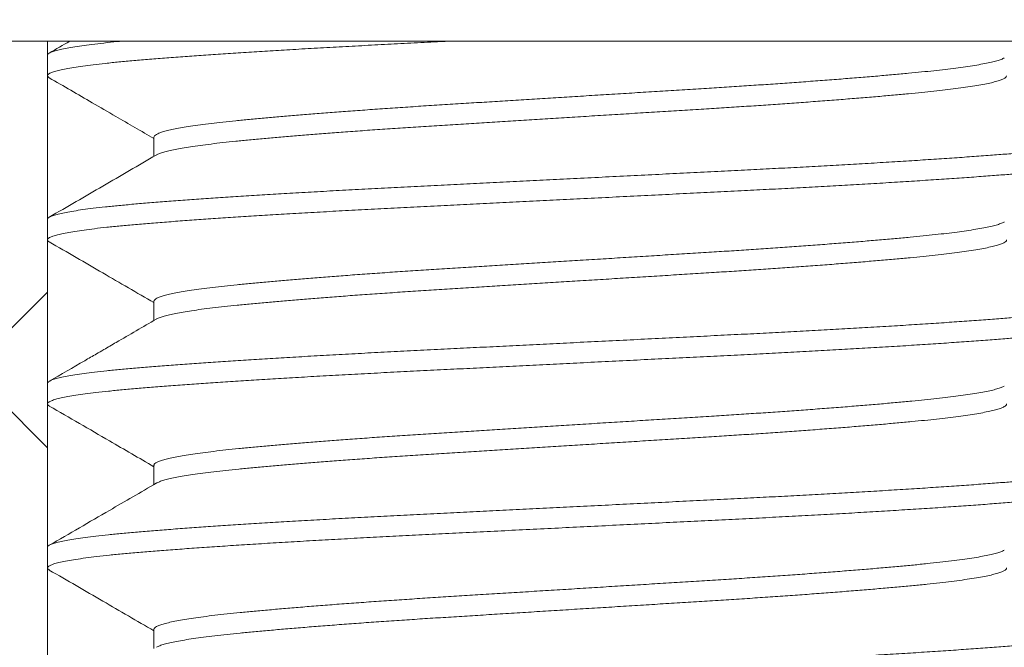
# Model space of a CAD drawing. Extents: x -875 to 174, y -116 to 344.
# Drawn here: x 121 to 122, y -104 to -103 of the extents above; entities that cross this region are included whole.
import ezdxf

# ---------------------------------------------------------------- set-up
doc = ezdxf.new("R2010")
doc.units = 0
doc.header["$LTSCALE"] = 0.25
doc.header["$MEASUREMENT"] = 0
doc.layers.get('0').update_dxf_attribs({"linetype": 'CONTINUOUS', "lineweight": 13})

msp = doc.modelspace()

# ---------------------------------------------------------------- hatches: boundary and pattern name
h = msp.add_hatch()
h.set_pattern_fill('ANSI37', color=8, scale=2, style=0)
h.set_pattern_definition([(45, (-163.88623, -114.00496), (-0.1767767, 0.1767767), []), (135, (-163.88623, -114.00496), (-0.1767767, -0.1767767), [])])
h.paths.add_polyline_path([(121.61455, -103.74417), (124.60487, -103.74417), (124.60487, -103.24417), (121.61455, -103.24417)])
h.paths.add_polyline_path([(118.12414, -103.74417), (121.11446, -103.74417), (121.11446, -103.24417), (118.12414, -103.24417)])

# ---------------------------------------------------------------- linework, layer by layer
for p, q in [((116.14005, -103.24417), (126.52647, -103.24417)), ((121.11446, -103.74417), (121.11446, -103.24417))]:
    msp.add_line(p, q)
at = {"color": 8}
for p, q in [((121.11451, -103.25067), (121.11451, -103.26029)), ((121.16447, -103.28914), (121.16447, -103.29813)), ((121.11451, -103.3276), (121.11451, -103.33721)), ((121.16447, -103.36606), (121.16447, -103.37505)), ((121.11451, -103.40452), (121.11451, -103.41414)), ((121.16447, -103.44298), (121.16447, -103.45197)), ((121.11451, -103.48144), (121.11451, -103.49106)), ((121.16447, -103.51991), (121.16447, -103.5289))]:
    msp.add_line(p, q, dxfattribs=at)
msp.add_lwpolyline([(120.73951, -103.17511), (120.73951, -103.24411), (121.98951, -103.24411), (121.98951, -103.17511)], close=True, dxfattribs=at)
for points, knots in [([(121.30313, -103.24411), (121.3018, -103.24418), (121.29624, -103.24446), (121.28652, -103.24494), (121.27411, -103.24557), (121.26189, -103.24621), (121.2499, -103.24686), (121.23818, -103.24752), (121.22701, -103.24817), (121.21642, -103.24882), (121.20641, -103.24945), (121.19683, -103.25007), (121.18769, -103.2507), (121.17887, -103.25132), (121.17042, -103.25195), (121.16237, -103.25258), (121.15489, -103.25321), (121.14796, -103.25385), (121.14161, -103.2545), (121.13598, -103.25515), (121.13105, -103.25579), (121.12681, -103.25642), (121.12318, -103.25705), (121.12017, -103.25767), (121.11774, -103.25831), (121.11594, -103.25895), (121.11481, -103.25959), (121.11441, -103.26022), (121.11459, -103.26078), (121.1152, -103.26114), (121.11546, -103.26129)], [0.5639127, 0.5639127, 0.5639127, 0.5639127, 0.5690088, 0.5853075, 0.6016196, 0.6180445, 0.6345601, 0.6511435, 0.667771, 0.6834677, 0.6991622, 0.7148344, 0.7304643, 0.7460323, 0.7624544, 0.778763, 0.7950648, 0.8114812, 0.8279902, 0.8445688, 0.860243, 0.8759383, 0.8916344, 0.9073112, 0.9229486, 0.9394686, 0.9558991, 0.972218, 0.9885109, 1, 1, 1, 1]), ([(121.1493, -103.24411), (121.14863, -103.24418), (121.14574, -103.24446), (121.14092, -103.24496), (121.13535, -103.24561), (121.1305, -103.24625), (121.12633, -103.24688), (121.12278, -103.24751), (121.11984, -103.24813), (121.11749, -103.24877), (121.11579, -103.24941), (121.1147, -103.25005), (121.11457, -103.25047), (121.11451, -103.25067)], [0.8344601, 0.8344601, 0.8344601, 0.8344601, 0.8393619, 0.8558803, 0.8724656, 0.8881436, 0.9038403, 0.9195353, 0.9352085, 0.95084, 0.967351, 0.98377, 1, 1, 1, 1]), ([(121.56339, -103.25193), (121.56329, -103.252), (121.56286, -103.25229), (121.56155, -103.25279), (121.55944, -103.25346), (121.55672, -103.25412), (121.55345, -103.25479), (121.54964, -103.25546), (121.54539, -103.25611), (121.54076, -103.25674), (121.53579, -103.25735), (121.53042, -103.25795), (121.52466, -103.25854), (121.51838, -103.25915), (121.51152, -103.25978), (121.50408, -103.26043), (121.49621, -103.26109), (121.48795, -103.26176), (121.47932, -103.26243), (121.47054, -103.26308), (121.46165, -103.26372), (121.45273, -103.26434), (121.44362, -103.26495), (121.43436, -103.26555), (121.42477, -103.26616), (121.41482, -103.26677), (121.40449, -103.26742), (121.394, -103.26807), (121.38337, -103.26873), (121.37267, -103.2694), (121.36214, -103.27005), (121.35182, -103.27069), (121.34175, -103.27132), (121.33177, -103.27194), (121.32191, -103.27255), (121.31202, -103.27317), (121.30211, -103.27378), (121.29217, -103.27441), (121.2824, -103.27505), (121.2728, -103.27571), (121.26343, -103.27637), (121.25449, -103.27702), (121.24601, -103.27766), (121.23801, -103.27829), (121.23034, -103.27892), (121.22303, -103.27954), (121.21597, -103.28017), (121.20921, -103.2808), (121.20277, -103.28143), (121.19678, -103.28205), (121.19124, -103.28269), (121.18616, -103.28334), (121.18165, -103.28399), (121.17771, -103.28463), (121.17431, -103.28526), (121.17141, -103.28589), (121.169, -103.28652), (121.16706, -103.28715), (121.16561, -103.28779), (121.16475, -103.28844), (121.1644, -103.28888), (121.16449, -103.28911), (121.1645, -103.28914)], [0, 0, 0, 0, 0.005538, 0.0231, 0.040728, 0.058396, 0.07608, 0.093754, 0.111391, 0.127965, 0.144464, 0.160867, 0.177167, 0.193526, 0.210989, 0.228544, 0.246167, 0.263833, 0.281517, 0.299192, 0.315827, 0.33241, 0.348922, 0.365341, 0.38165, 0.398986, 0.41644, 0.433988, 0.451607, 0.46927, 0.486953, 0.503621, 0.520261, 0.536854, 0.553377, 0.569811, 0.587122, 0.604446, 0.621891, 0.639433, 0.657047, 0.674707, 0.691379, 0.708049, 0.724695, 0.741296, 0.757831, 0.775273, 0.792594, 0.809908, 0.827344, 0.844878, 0.862487, 0.879135, 0.895805, 0.912477, 0.929128, 0.945737, 0.963283, 0.980734, 0.998066, 1, 1, 1, 1]), ([(121.11538, -103.26129), (121.12208, -103.26517), (121.13249, -103.2712), (121.14885, -103.28069), (121.15851, -103.2863), (121.16447, -103.28976)], [0, 0, 0, 0, 0.409255, 0.63583, 1, 1, 1, 1]), ([(121.56448, -103.26029), (121.5645, -103.26037), (121.56454, -103.26066), (121.56409, -103.26115), (121.56313, -103.26177), (121.56158, -103.26241), (121.55943, -103.26307), (121.55672, -103.26374), (121.55345, -103.26441), (121.54964, -103.26507), (121.54539, -103.26572), (121.54076, -103.26636), (121.53579, -103.26697), (121.53042, -103.26757), (121.52466, -103.26815), (121.51838, -103.26876), (121.51152, -103.26939), (121.50408, -103.27005), (121.49621, -103.27071), (121.48795, -103.27137), (121.47932, -103.27204), (121.47054, -103.2727), (121.46165, -103.27334), (121.45273, -103.27396), (121.44362, -103.27457), (121.43436, -103.27517), (121.42477, -103.27577), (121.41482, -103.27639), (121.40449, -103.27703), (121.394, -103.27768), (121.38337, -103.27835), (121.37267, -103.27901), (121.36214, -103.27967), (121.35182, -103.28031), (121.34175, -103.28094), (121.33177, -103.28156), (121.32191, -103.28217), (121.31202, -103.28279), (121.30211, -103.2834), (121.29217, -103.28403), (121.2824, -103.28467), (121.2728, -103.28532), (121.26343, -103.28598), (121.25449, -103.28664), (121.24601, -103.28728), (121.23801, -103.28791), (121.23034, -103.28854), (121.22303, -103.28916), (121.21597, -103.28978), (121.20921, -103.29041), (121.20277, -103.29104), (121.19678, -103.29167), (121.19124, -103.29231), (121.18616, -103.29296), (121.18165, -103.29361), (121.17771, -103.29425), (121.17431, -103.29488), (121.17141, -103.29551), (121.16899, -103.29613), (121.16709, -103.29677), (121.16596, -103.29722), (121.16564, -103.29746), (121.1656, -103.29749)], [0, 0, 0, 0, 0.0072815, 0.023657, 0.0401331, 0.0576951, 0.0753229, 0.0929916, 0.1106755, 0.1283491, 0.1459866, 0.1625608, 0.1790599, 0.1954636, 0.2117636, 0.2281226, 0.2455853, 0.2631407, 0.280764, 0.2984303, 0.3161139, 0.3337893, 0.3504243, 0.3670079, 0.3835194, 0.3999386, 0.4162484, 0.4335842, 0.4510382, 0.4685868, 0.4862055, 0.5038691, 0.5215523, 0.53822, 0.5548608, 0.5714534, 0.587977, 0.6044111, 0.6217217, 0.6390466, 0.6564917, 0.6740334, 0.6916472, 0.7093081, 0.7259803, 0.7426502, 0.7592964, 0.7758975, 0.7924326, 0.8098746, 0.8271959, 0.8445099, 0.8619459, 0.8794805, 0.8970893, 0.9137375, 0.9304082, 0.9470798, 0.9637309, 0.98034, 0.9978863, 1, 1, 1, 1]), ([(121.6136, -103.28813), (121.61365, -103.28816), (121.61414, -103.28839), (121.61448, -103.28881), (121.61456, -103.2894), (121.61396, -103.28999), (121.61273, -103.29061), (121.6108, -103.29126), (121.60812, -103.29192), (121.60473, -103.29258), (121.60065, -103.29325), (121.59589, -103.29392), (121.59057, -103.29457), (121.58478, -103.2952), (121.57857, -103.29581), (121.57187, -103.29641), (121.56467, -103.297), (121.55681, -103.29761), (121.54824, -103.29824), (121.53894, -103.29889), (121.52911, -103.29955), (121.51878, -103.30022), (121.508, -103.30089), (121.49702, -103.30154), (121.48592, -103.30218), (121.47476, -103.3028), (121.46337, -103.30341), (121.4518, -103.30402), (121.43982, -103.30462), (121.42739, -103.30523), (121.41448, -103.30588), (121.40136, -103.30653), (121.38809, -103.30719), (121.37471, -103.30786), (121.36154, -103.30851), (121.34865, -103.30916), (121.33606, -103.30978), (121.32359, -103.3104), (121.31127, -103.31102), (121.29891, -103.31163), (121.28652, -103.31225), (121.27411, -103.31287), (121.26189, -103.31352), (121.2499, -103.31417), (121.23818, -103.31483), (121.22701, -103.31548), (121.21642, -103.31612), (121.20641, -103.31675), (121.19683, -103.31738), (121.18769, -103.318), (121.17887, -103.31863), (121.17042, -103.31926), (121.16237, -103.31989), (121.15489, -103.32051), (121.14796, -103.32116), (121.14161, -103.32181), (121.13598, -103.32245), (121.13105, -103.32309), (121.12681, -103.32372), (121.12318, -103.32435), (121.12017, -103.32498), (121.11774, -103.32562), (121.11593, -103.32626), (121.11486, -103.3269), (121.11442, -103.32734), (121.11453, -103.32757), (121.11454, -103.3276)], [0, 0, 0, 0, 0.001964, 0.017395, 0.032738, 0.048157, 0.063671, 0.080206, 0.096804, 0.11344, 0.13009, 0.14673, 0.163337, 0.178942, 0.194477, 0.209923, 0.225271, 0.240674, 0.257116, 0.273646, 0.290239, 0.306873, 0.323523, 0.340165, 0.355827, 0.371442, 0.386988, 0.402448, 0.417805, 0.434129, 0.450563, 0.467086, 0.483675, 0.500306, 0.516955, 0.532649, 0.548317, 0.563939, 0.579497, 0.594971, 0.611271, 0.627584, 0.64401, 0.660526, 0.677111, 0.693739, 0.709437, 0.725132, 0.740805, 0.756436, 0.772005, 0.788428, 0.804737, 0.82104, 0.837457, 0.853967, 0.870547, 0.886222, 0.901918, 0.917615, 0.933293, 0.948931, 0.965452, 0.981883, 0.998203, 1, 1, 1, 1]), ([(121.61444, -103.29875), (121.61446, -103.29881), (121.61454, -103.29907), (121.61404, -103.29953), (121.61292, -103.30015), (121.61106, -103.30079), (121.60846, -103.30146), (121.60516, -103.30212), (121.60115, -103.30279), (121.59647, -103.30346), (121.59123, -103.30411), (121.5855, -103.30474), (121.57936, -103.30535), (121.57271, -103.30596), (121.56557, -103.30654), (121.55778, -103.30715), (121.54928, -103.30778), (121.54004, -103.30843), (121.53027, -103.30909), (121.52, -103.30976), (121.50926, -103.31043), (121.49833, -103.31108), (121.48726, -103.31172), (121.47614, -103.31234), (121.46478, -103.31296), (121.45323, -103.31356), (121.44127, -103.31416), (121.42886, -103.31478), (121.41598, -103.31542), (121.40288, -103.31607), (121.38962, -103.31673), (121.37625, -103.3174), (121.36309, -103.31805), (121.35019, -103.31869), (121.3376, -103.31932), (121.32511, -103.31994), (121.31277, -103.32056), (121.30038, -103.32117), (121.28797, -103.32179), (121.27553, -103.32242), (121.26329, -103.32306), (121.25126, -103.32371), (121.23951, -103.32437), (121.22831, -103.32502), (121.21767, -103.32566), (121.20761, -103.32629), (121.19798, -103.32692), (121.18879, -103.32754), (121.1799, -103.32817), (121.17138, -103.3288), (121.16327, -103.32943), (121.15572, -103.33006), (121.14873, -103.3307), (121.14231, -103.33135), (121.13661, -103.33199), (121.13161, -103.33263), (121.12729, -103.33326), (121.12359, -103.33389), (121.1205, -103.33452), (121.118, -103.33516), (121.11612, -103.3358), (121.11491, -103.33644), (121.11442, -103.33707), (121.11454, -103.33766), (121.11516, -103.33804), (121.11544, -103.33822)], [0, 0, 0, 0, 0.004931, 0.020336, 0.035838, 0.052365, 0.068956, 0.085587, 0.102236, 0.118878, 0.135489, 0.151102, 0.166645, 0.182102, 0.197457, 0.212846, 0.229277, 0.245796, 0.262383, 0.279012, 0.295661, 0.312304, 0.327971, 0.343591, 0.359147, 0.374617, 0.389985, 0.406294, 0.422716, 0.439229, 0.455811, 0.472437, 0.489085, 0.504779, 0.520451, 0.53608, 0.551646, 0.567131, 0.583443, 0.599742, 0.616155, 0.632662, 0.649239, 0.665862, 0.681558, 0.697254, 0.71293, 0.728567, 0.744144, 0.760578, 0.776901, 0.793191, 0.809595, 0.826095, 0.842667, 0.858337, 0.874031, 0.889729, 0.905409, 0.921053, 0.937582, 0.954024, 0.970357, 0.98664, 1, 1, 1, 1]), ([(121.16557, -103.29749), (121.15721, -103.30234), (121.14048, -103.31205), (121.12375, -103.32174), (121.11538, -103.32659)], [0, 0, 0, 0, 0.499815, 1, 1, 1, 1]), ([(121.5634, -103.32886), (121.56334, -103.3289), (121.56297, -103.32916), (121.56176, -103.32964), (121.55972, -103.3303), (121.55706, -103.33097), (121.55386, -103.33164), (121.55011, -103.3323), (121.54592, -103.33296), (121.54134, -103.33359), (121.53642, -103.3342), (121.5311, -103.3348), (121.52539, -103.33539), (121.51915, -103.336), (121.51235, -103.33663), (121.50496, -103.33728), (121.49714, -103.33794), (121.48892, -103.33861), (121.48033, -103.33927), (121.47158, -103.33993), (121.46273, -103.34057), (121.45383, -103.34119), (121.44474, -103.3418), (121.4355, -103.3424), (121.42593, -103.34301), (121.416, -103.34362), (121.40569, -103.34426), (121.39521, -103.34492), (121.3846, -103.34558), (121.37391, -103.34624), (121.36337, -103.3469), (121.35305, -103.34754), (121.34298, -103.34817), (121.33298, -103.34879), (121.32311, -103.3494), (121.3132, -103.35002), (121.30326, -103.35064), (121.29331, -103.35126), (121.28352, -103.3519), (121.2739, -103.35255), (121.26449, -103.35321), (121.25553, -103.35387), (121.24701, -103.35451), (121.23897, -103.35514), (121.23126, -103.35577), (121.2239, -103.35639), (121.21679, -103.35702), (121.20998, -103.35765), (121.20349, -103.35828), (121.19745, -103.3589), (121.19186, -103.35954), (121.18672, -103.36019), (121.18215, -103.36084), (121.17815, -103.36148), (121.1747, -103.36211), (121.17174, -103.36274), (121.16927, -103.36337), (121.16726, -103.364), (121.16575, -103.36464), (121.16482, -103.36529), (121.16442, -103.36576), (121.1645, -103.36601), (121.16452, -103.36606)], [0, 0, 0, 0, 0.0035, 0.021054, 0.038677, 0.056344, 0.074029, 0.091707, 0.109351, 0.125935, 0.142446, 0.158864, 0.175173, 0.191519, 0.208972, 0.226519, 0.244138, 0.261802, 0.279486, 0.297166, 0.313807, 0.330399, 0.346922, 0.363355, 0.379679, 0.397001, 0.414444, 0.431985, 0.449598, 0.467259, 0.484943, 0.501614, 0.518261, 0.534862, 0.551397, 0.567845, 0.585172, 0.602483, 0.619917, 0.637451, 0.655059, 0.672717, 0.68939, 0.706063, 0.722715, 0.739324, 0.75587, 0.773326, 0.790664, 0.807967, 0.825391, 0.842917, 0.86052, 0.877166, 0.893837, 0.910511, 0.927167, 0.943784, 0.961341, 0.978806, 0.996155, 1, 1, 1, 1]), ([(121.11538, -103.33822), (121.12375, -103.34307), (121.14012, -103.35255), (121.15648, -103.36204), (121.16447, -103.36668)], [0, 0, 0, 0, 0.511399, 1, 1, 1, 1]), ([(121.56449, -103.33721), (121.5645, -103.33728), (121.56457, -103.33753), (121.56417, -103.338), (121.56328, -103.33862), (121.56179, -103.33926), (121.55971, -103.33992), (121.55706, -103.34058), (121.55386, -103.34125), (121.55011, -103.34192), (121.54592, -103.34257), (121.54134, -103.3432), (121.53642, -103.34381), (121.5311, -103.34442), (121.52539, -103.34501), (121.51915, -103.34561), (121.51235, -103.34624), (121.50496, -103.34689), (121.49714, -103.34756), (121.48892, -103.34822), (121.48033, -103.34889), (121.47158, -103.34954), (121.46273, -103.35018), (121.45383, -103.3508), (121.44474, -103.35142), (121.4355, -103.35202), (121.42593, -103.35262), (121.416, -103.35324), (121.40569, -103.35388), (121.39521, -103.35453), (121.3846, -103.35519), (121.37391, -103.35586), (121.36337, -103.35651), (121.35305, -103.35716), (121.34298, -103.35778), (121.33298, -103.3584), (121.32311, -103.35902), (121.3132, -103.35964), (121.30326, -103.36025), (121.29331, -103.36088), (121.28352, -103.36152), (121.2739, -103.36217), (121.26449, -103.36283), (121.25553, -103.36348), (121.24701, -103.36412), (121.23897, -103.36475), (121.23126, -103.36538), (121.2239, -103.366), (121.21679, -103.36663), (121.20998, -103.36726), (121.20349, -103.36789), (121.19745, -103.36852), (121.19186, -103.36916), (121.18672, -103.36981), (121.18215, -103.37045), (121.17815, -103.37109), (121.1747, -103.37172), (121.17174, -103.37235), (121.16926, -103.37298), (121.16729, -103.37362), (121.16607, -103.37409), (121.16569, -103.37436), (121.16562, -103.37441)], [0, 0, 0, 0, 0.00521, 0.021573, 0.038038, 0.055592, 0.073214, 0.09088, 0.108565, 0.126241, 0.143885, 0.160468, 0.176978, 0.193395, 0.209703, 0.226049, 0.2435, 0.261047, 0.278665, 0.296328, 0.314012, 0.33169, 0.348331, 0.364922, 0.381445, 0.397877, 0.414199, 0.431521, 0.448963, 0.466503, 0.484116, 0.501776, 0.519459, 0.536129, 0.552775, 0.569376, 0.585909, 0.602356, 0.619683, 0.636993, 0.654427, 0.671959, 0.689567, 0.707224, 0.723896, 0.740568, 0.757219, 0.773827, 0.790372, 0.807828, 0.825165, 0.842467, 0.859891, 0.877416, 0.895018, 0.911663, 0.928333, 0.945006, 0.961662, 0.978278, 0.995834, 1, 1, 1, 1]), ([(121.61363, -103.36505), (121.61363, -103.36506), (121.61408, -103.36526), (121.61442, -103.36566), (121.61459, -103.36625), (121.61407, -103.36684), (121.61292, -103.36746), (121.61106, -103.3681), (121.60846, -103.36876), (121.60516, -103.36943), (121.60115, -103.3701), (121.59647, -103.37077), (121.59123, -103.37142), (121.5855, -103.37205), (121.57936, -103.37266), (121.57271, -103.37326), (121.56557, -103.37385), (121.55778, -103.37446), (121.54928, -103.37509), (121.54004, -103.37574), (121.53027, -103.3764), (121.52, -103.37707), (121.50926, -103.37774), (121.49833, -103.37839), (121.48726, -103.37903), (121.47614, -103.37965), (121.46478, -103.38026), (121.45323, -103.38087), (121.44127, -103.38147), (121.42886, -103.38208), (121.41598, -103.38273), (121.40288, -103.38338), (121.38962, -103.38404), (121.37625, -103.3847), (121.36309, -103.38536), (121.35019, -103.386), (121.3376, -103.38663), (121.32511, -103.38725), (121.31277, -103.38786), (121.30038, -103.38848), (121.28797, -103.3891), (121.27553, -103.38972), (121.26329, -103.39037), (121.25126, -103.39102), (121.23951, -103.39168), (121.22831, -103.39233), (121.21767, -103.39297), (121.20761, -103.3936), (121.19798, -103.39423), (121.18879, -103.39485), (121.1799, -103.39548), (121.17138, -103.39611), (121.16327, -103.39674), (121.15572, -103.39736), (121.14873, -103.398), (121.14231, -103.39865), (121.13661, -103.3993), (121.13161, -103.39994), (121.12729, -103.40057), (121.12359, -103.4012), (121.1205, -103.40183), (121.118, -103.40246), (121.11611, -103.4031), (121.11495, -103.40375), (121.11445, -103.40422), (121.11455, -103.40447), (121.11457, -103.40452)], [0, 0, 0, 0, 0.000093, 0.015535, 0.030882, 0.046288, 0.06179, 0.078317, 0.094908, 0.11154, 0.12819, 0.144832, 0.161443, 0.177056, 0.1926, 0.208057, 0.223412, 0.238802, 0.255233, 0.271753, 0.28834, 0.30497, 0.321618, 0.338262, 0.353929, 0.36955, 0.385106, 0.400577, 0.415945, 0.432254, 0.448676, 0.46519, 0.481772, 0.498399, 0.515047, 0.530742, 0.546414, 0.562043, 0.577609, 0.593094, 0.609407, 0.625706, 0.64212, 0.658627, 0.675204, 0.691828, 0.707524, 0.723221, 0.738897, 0.754534, 0.770111, 0.786546, 0.802869, 0.819159, 0.835564, 0.852064, 0.868637, 0.884307, 0.900002, 0.915699, 0.93138, 0.947024, 0.963553, 0.979996, 0.996329, 1, 1, 1, 1]), ([(121.61446, -103.37567), (121.61447, -103.37571), (121.61456, -103.37595), (121.61413, -103.37638), (121.6131, -103.377), (121.61131, -103.37764), (121.6088, -103.3783), (121.60557, -103.37897), (121.60165, -103.37964), (121.59704, -103.3803), (121.59187, -103.38096), (121.58622, -103.38159), (121.58014, -103.3822), (121.57355, -103.38281), (121.56647, -103.3834), (121.55874, -103.384), (121.55031, -103.38463), (121.54113, -103.38528), (121.53142, -103.38594), (121.5212, -103.38661), (121.51052, -103.38727), (121.49963, -103.38793), (121.4886, -103.38857), (121.47751, -103.38919), (121.46618, -103.3898), (121.45465, -103.39041), (121.44271, -103.39101), (121.43033, -103.39163), (121.41748, -103.39227), (121.4044, -103.39292), (121.39116, -103.39358), (121.3778, -103.39424), (121.36464, -103.3949), (121.35173, -103.39554), (121.33913, -103.39617), (121.32663, -103.39679), (121.31427, -103.39741), (121.30185, -103.39802), (121.28941, -103.39864), (121.27695, -103.39927), (121.26469, -103.39991), (121.25264, -103.40056), (121.24085, -103.40121), (121.2296, -103.40187), (121.21892, -103.40251), (121.20882, -103.40314), (121.19913, -103.40377), (121.18988, -103.40439), (121.18094, -103.40502), (121.17235, -103.40565), (121.16418, -103.40628), (121.15657, -103.40691), (121.14951, -103.40754), (121.14302, -103.40819), (121.13725, -103.40884), (121.13218, -103.40948), (121.12779, -103.41011), (121.12401, -103.41074), (121.12085, -103.41137), (121.11826, -103.412), (121.1163, -103.41265), (121.11501, -103.41329), (121.11444, -103.41392), (121.1145, -103.41453), (121.11511, -103.41494), (121.1154, -103.41514)], [0, 0, 0, 0, 0.003056, 0.018449, 0.033941, 0.050458, 0.067043, 0.083672, 0.100321, 0.116965, 0.133582, 0.149201, 0.164755, 0.180224, 0.19559, 0.210966, 0.227385, 0.243896, 0.260477, 0.277103, 0.293751, 0.310397, 0.326068, 0.341696, 0.35726, 0.372743, 0.388125, 0.40442, 0.42083, 0.437335, 0.45391, 0.470534, 0.487181, 0.502877, 0.518553, 0.534188, 0.549764, 0.56526, 0.581587, 0.597875, 0.614276, 0.630774, 0.647344, 0.663965, 0.679659, 0.695357, 0.711037, 0.72668, 0.742265, 0.758711, 0.775048, 0.79133, 0.807723, 0.824213, 0.840779, 0.856445, 0.872138, 0.887836, 0.90352, 0.91917, 0.935708, 0.952162, 0.968509, 0.984787, 1, 1, 1, 1]), ([(121.16557, -103.37441), (121.1593, -103.37805), (121.15109, -103.38281), (121.14174, -103.38824), (121.13682, -103.39109), (121.1283, -103.39603), (121.12092, -103.40031), (121.11538, -103.40352)], [0, 0, 0, 0, 0.374815, 0.490762, 0.559025, 0.668927, 1, 1, 1, 1]), ([(121.56342, -103.40578), (121.5634, -103.4058), (121.56308, -103.40603), (121.56196, -103.40649), (121.55999, -103.40715), (121.55739, -103.40781), (121.55426, -103.40848), (121.55057, -103.40915), (121.54643, -103.4098), (121.54191, -103.41044), (121.53704, -103.41105), (121.53177, -103.41165), (121.52611, -103.41224), (121.51992, -103.41285), (121.51317, -103.41347), (121.50583, -103.41413), (121.49806, -103.41479), (121.48989, -103.41545), (121.48134, -103.41612), (121.47262, -103.41677), (121.4638, -103.41741), (121.45493, -103.41804), (121.44586, -103.41865), (121.43663, -103.41925), (121.42708, -103.41986), (121.41717, -103.42047), (121.40689, -103.42111), (121.39643, -103.42176), (121.38583, -103.42242), (121.37514, -103.42309), (121.36461, -103.42374), (121.35429, -103.42439), (121.3442, -103.42501), (121.3342, -103.42564), (121.32431, -103.42625), (121.31437, -103.42687), (121.30442, -103.42749), (121.29445, -103.42811), (121.28464, -103.42875), (121.27499, -103.4294), (121.26556, -103.43006), (121.25657, -103.43071), (121.24802, -103.43136), (121.23994, -103.43199), (121.23218, -103.43261), (121.22478, -103.43324), (121.21762, -103.43387), (121.21075, -103.4345), (121.20421, -103.43513), (121.19812, -103.43575), (121.19248, -103.43639), (121.18729, -103.43704), (121.18267, -103.43769), (121.17861, -103.43832), (121.1751, -103.43895), (121.17207, -103.43958), (121.16954, -103.44021), (121.16748, -103.44085), (121.1659, -103.44149), (121.1649, -103.44214), (121.16445, -103.44263), (121.16451, -103.44291), (121.16453, -103.44298)], [0, 0, 0, 0, 0.001473, 0.019016, 0.036632, 0.054294, 0.071978, 0.089657, 0.107305, 0.123896, 0.140416, 0.156845, 0.173165, 0.189496, 0.206935, 0.224472, 0.242082, 0.259742, 0.277424, 0.295105, 0.31175, 0.328349, 0.34488, 0.361324, 0.377661, 0.394969, 0.412398, 0.429928, 0.447533, 0.465189, 0.482871, 0.499543, 0.516193, 0.5328, 0.549343, 0.565801, 0.583143, 0.600442, 0.617862, 0.635384, 0.652984, 0.670637, 0.687307, 0.703981, 0.720635, 0.73725, 0.753804, 0.771271, 0.788623, 0.805916, 0.823326, 0.840841, 0.858436, 0.875076, 0.891744, 0.908418, 0.925077, 0.941699, 0.959264, 0.97674, 0.994102, 1, 1, 1, 1]), ([(121.5645, -103.41414), (121.56452, -103.41417), (121.56459, -103.41441), (121.56424, -103.41485), (121.56342, -103.41546), (121.56199, -103.4161), (121.55998, -103.41676), (121.55739, -103.41743), (121.55425, -103.4181), (121.55057, -103.41877), (121.54643, -103.41942), (121.54191, -103.42005), (121.53704, -103.42066), (121.53177, -103.42127), (121.52611, -103.42186), (121.51992, -103.42246), (121.51317, -103.42309), (121.50583, -103.42374), (121.49806, -103.4244), (121.48989, -103.42507), (121.48134, -103.42574), (121.47262, -103.42639), (121.4638, -103.42703), (121.45493, -103.42765), (121.44586, -103.42827), (121.43663, -103.42887), (121.42708, -103.42947), (121.41717, -103.43009), (121.40689, -103.43073), (121.39643, -103.43138), (121.38583, -103.43204), (121.37514, -103.4327), (121.36461, -103.43336), (121.35429, -103.434), (121.3442, -103.43463), (121.3342, -103.43525), (121.32431, -103.43587), (121.31437, -103.43649), (121.30442, -103.4371), (121.29445, -103.43773), (121.28464, -103.43837), (121.27499, -103.43902), (121.26556, -103.43968), (121.25657, -103.44033), (121.24802, -103.44097), (121.23994, -103.4416), (121.23218, -103.44223), (121.22478, -103.44285), (121.21762, -103.44348), (121.21075, -103.44411), (121.20421, -103.44474), (121.19812, -103.44537), (121.19248, -103.44601), (121.18729, -103.44666), (121.18267, -103.4473), (121.17861, -103.44794), (121.1751, -103.44857), (121.17207, -103.4492), (121.16954, -103.44983), (121.1675, -103.45046), (121.16618, -103.45097), (121.16575, -103.45126), (121.16563, -103.45134)], [0, 0, 0, 0, 0.003211, 0.01956, 0.036014, 0.053558, 0.071173, 0.088836, 0.106519, 0.124198, 0.141847, 0.158437, 0.174957, 0.191387, 0.207707, 0.224038, 0.241477, 0.259014, 0.276624, 0.294284, 0.311966, 0.329647, 0.346292, 0.362891, 0.379422, 0.395867, 0.412204, 0.429511, 0.44694, 0.46447, 0.482076, 0.499732, 0.517414, 0.534086, 0.550736, 0.567343, 0.583886, 0.600344, 0.617685, 0.634985, 0.652405, 0.669927, 0.687527, 0.70518, 0.721851, 0.738524, 0.755178, 0.771793, 0.788347, 0.805814, 0.823166, 0.840459, 0.85787, 0.875385, 0.892979, 0.90962, 0.926288, 0.942962, 0.95962, 0.976242, 0.993808, 1, 1, 1, 1]), ([(121.11538, -103.41514), (121.12479, -103.42059), (121.14116, -103.43007), (121.15752, -103.43957), (121.16447, -103.4436)], [0, 0, 0, 0, 0.57506, 1, 1, 1, 1]), ([(121.6136, -103.44198), (121.61387, -103.44215), (121.61445, -103.44253), (121.61459, -103.4431), (121.61417, -103.44369), (121.61309, -103.44431), (121.61132, -103.44495), (121.6088, -103.44561), (121.60557, -103.44628), (121.60165, -103.44694), (121.59704, -103.44761), (121.59187, -103.44826), (121.58622, -103.4489), (121.58014, -103.44951), (121.57355, -103.45011), (121.56647, -103.4507), (121.55874, -103.45131), (121.55031, -103.45194), (121.54113, -103.45259), (121.53142, -103.45325), (121.5212, -103.45391), (121.51052, -103.45458), (121.49963, -103.45524), (121.4886, -103.45588), (121.47751, -103.4565), (121.46618, -103.45711), (121.45465, -103.45772), (121.44271, -103.45832), (121.43033, -103.45893), (121.41748, -103.45957), (121.4044, -103.46023), (121.39116, -103.46089), (121.3778, -103.46155), (121.36464, -103.46221), (121.35173, -103.46285), (121.33913, -103.46348), (121.32663, -103.4641), (121.31427, -103.46471), (121.30185, -103.46533), (121.28941, -103.46595), (121.27695, -103.46657), (121.26469, -103.46721), (121.25264, -103.46786), (121.24085, -103.46852), (121.2296, -103.46917), (121.21892, -103.46982), (121.20882, -103.47045), (121.19913, -103.47107), (121.18988, -103.4717), (121.18094, -103.47233), (121.17235, -103.47296), (121.16418, -103.47359), (121.15657, -103.47421), (121.14951, -103.47485), (121.14302, -103.4755), (121.13725, -103.47615), (121.13218, -103.47679), (121.12779, -103.47742), (121.12401, -103.47805), (121.12085, -103.47867), (121.11826, -103.47931), (121.11629, -103.47995), (121.11504, -103.4806), (121.11448, -103.48109), (121.11456, -103.48137), (121.11458, -103.48144)], [0, 0, 0, 0, 0.013674, 0.029027, 0.04442, 0.059911, 0.076428, 0.093013, 0.109641, 0.12629, 0.142934, 0.159549, 0.175169, 0.190722, 0.20619, 0.221556, 0.236932, 0.25335, 0.269861, 0.286441, 0.303067, 0.319714, 0.336359, 0.35203, 0.367658, 0.383222, 0.398704, 0.414085, 0.43038, 0.44679, 0.463294, 0.479869, 0.496492, 0.513139, 0.528835, 0.54451, 0.560145, 0.57572, 0.591216, 0.607543, 0.62383, 0.640231, 0.656728, 0.673298, 0.689918, 0.705612, 0.721309, 0.736989, 0.752631, 0.768216, 0.784662, 0.800999, 0.81728, 0.833672, 0.850162, 0.866727, 0.882393, 0.898086, 0.913784, 0.929467, 0.945116, 0.961654, 0.978107, 0.994454, 1, 1, 1, 1]), ([(121.16557, -103.45134), (121.15825, -103.45558), (121.14152, -103.46529), (121.12479, -103.47499), (121.11538, -103.48044)], [0, 0, 0, 0, 0.437593, 1, 1, 1, 1]), ([(121.61442, -103.4526), (121.61443, -103.45273), (121.61444, -103.45307), (121.61367, -103.45363), (121.61221, -103.45428), (121.61002, -103.45493), (121.60715, -103.45558), (121.60356, -103.45625), (121.59926, -103.45692), (121.59424, -103.45759), (121.58856, -103.45826), (121.58225, -103.45892), (121.57536, -103.45957), (121.56789, -103.46021), (121.55986, -103.46084), (121.55126, -103.46148), (121.54207, -103.46214), (121.53233, -103.4628), (121.52207, -103.46347), (121.5114, -103.46414), (121.50038, -103.46481), (121.48905, -103.46547), (121.47741, -103.46612), (121.46542, -103.46677), (121.45313, -103.46741), (121.44056, -103.46804), (121.42776, -103.46868), (121.41473, -103.46933), (121.40148, -103.46999), (121.38807, -103.47065), (121.37457, -103.47133), (121.36103, -103.472), (121.34751, -103.47267), (121.33407, -103.47334), (121.32077, -103.474), (121.30773, -103.47465), (121.295, -103.47529), (121.28256, -103.4759), (121.27034, -103.47653), (121.25822, -103.47718), (121.24626, -103.47783), (121.23452, -103.4785), (121.22314, -103.47918), (121.21217, -103.47985), (121.20165, -103.48052), (121.19163, -103.48119), (121.18215, -103.48185), (121.17326, -103.48251), (121.16496, -103.48314), (121.15724, -103.48377), (121.15008, -103.48441), (121.14353, -103.48506), (121.13761, -103.48572), (121.13235, -103.48638), (121.12774, -103.48704), (121.12377, -103.4877), (121.12046, -103.48837), (121.11786, -103.48904), (121.11598, -103.4897), (121.11483, -103.49035), (121.11441, -103.49098), (121.11458, -103.49155), (121.1152, -103.49191), (121.11546, -103.49206)], [0, 0, 0, 0, 0.010314, 0.026826, 0.043143, 0.059535, 0.075981, 0.092457, 0.109277, 0.126079, 0.142839, 0.159532, 0.176135, 0.192625, 0.209083, 0.225622, 0.242257, 0.258964, 0.275721, 0.292501, 0.308982, 0.325439, 0.341849, 0.358189, 0.374768, 0.39123, 0.407715, 0.424314, 0.441005, 0.457763, 0.474564, 0.491346, 0.508122, 0.524868, 0.541558, 0.558169, 0.574383, 0.590497, 0.606684, 0.622975, 0.639683, 0.656453, 0.673261, 0.690081, 0.706889, 0.72366, 0.740369, 0.756958, 0.773438, 0.789846, 0.80636, 0.822976, 0.839371, 0.855818, 0.872295, 0.888778, 0.90558, 0.922339, 0.939031, 0.955632, 0.97212, 0.98858, 1, 1, 1, 1]), ([(121.56338, -103.48271), (121.56314, -103.48284), (121.56254, -103.4832), (121.56094, -103.48377), (121.55866, -103.48443), (121.55578, -103.48509), (121.55234, -103.48577), (121.54833, -103.48644), (121.54378, -103.48711), (121.53874, -103.48777), (121.53322, -103.48842), (121.52725, -103.48905), (121.52082, -103.48968), (121.51393, -103.49033), (121.50658, -103.49098), (121.49879, -103.49165), (121.49058, -103.49232), (121.48205, -103.49299), (121.47322, -103.49365), (121.46416, -103.49431), (121.45484, -103.49496), (121.44525, -103.49561), (121.43542, -103.49626), (121.42536, -103.49689), (121.41512, -103.49752), (121.40469, -103.49817), (121.39409, -103.49883), (121.38336, -103.4995), (121.37256, -103.50017), (121.36172, -103.50085), (121.35091, -103.50152), (121.34016, -103.50219), (121.32951, -103.50285), (121.31907, -103.5035), (121.30889, -103.50413), (121.29894, -103.50475), (121.28916, -103.50538), (121.27946, -103.50602), (121.26989, -103.50668), (121.2605, -103.50735), (121.25139, -103.50802), (121.24261, -103.5087), (121.2342, -103.50937), (121.22618, -103.51004), (121.2186, -103.5107), (121.21148, -103.51135), (121.20484, -103.51199), (121.19866, -103.51262), (121.19293, -103.51326), (121.18769, -103.51391), (121.18296, -103.51457), (121.17875, -103.51522), (121.17506, -103.51588), (121.17188, -103.51655), (121.16923, -103.51722), (121.16716, -103.51789), (121.16564, -103.51854), (121.16476, -103.51919), (121.1644, -103.51964), (121.16449, -103.51988), (121.1645, -103.51991)], [0, 0, 0, 0, 0.011252, 0.028663, 0.04613, 0.063629, 0.081493, 0.099338, 0.117138, 0.134867, 0.152501, 0.170014, 0.187493, 0.205058, 0.222725, 0.24047, 0.258266, 0.276089, 0.293593, 0.311071, 0.3285, 0.345854, 0.363462, 0.380945, 0.398453, 0.416082, 0.433809, 0.451607, 0.469451, 0.487276, 0.505094, 0.522879, 0.540605, 0.558246, 0.575467, 0.59258, 0.609772, 0.627074, 0.644819, 0.66263, 0.680481, 0.698345, 0.716197, 0.734009, 0.751756, 0.769374, 0.786877, 0.804302, 0.821841, 0.839488, 0.8569, 0.874369, 0.891869, 0.909375, 0.92722, 0.94502, 0.962748, 0.980379, 0.99789, 1, 1, 1, 1]), ([(121.11538, -103.49206), (121.12375, -103.49691), (121.14012, -103.50639), (121.15648, -103.51589), (121.16447, -103.52053)], [0, 0, 0, 0, 0.511424, 1, 1, 1, 1]), ([(121.56449, -103.49094), (121.5645, -103.49111), (121.56452, -103.49149), (121.56388, -103.49209), (121.5627, -103.49274), (121.56096, -103.49339), (121.55866, -103.49404), (121.55579, -103.49471), (121.55234, -103.49538), (121.54833, -103.49605), (121.54378, -103.49672), (121.53874, -103.49738), (121.53322, -103.49803), (121.52725, -103.49867), (121.52082, -103.4993), (121.51393, -103.49994), (121.50658, -103.5006), (121.49879, -103.50126), (121.49058, -103.50193), (121.48205, -103.5026), (121.47322, -103.50327), (121.46416, -103.50393), (121.45484, -103.50458), (121.44525, -103.50523), (121.43542, -103.50587), (121.42536, -103.5065), (121.41512, -103.50714), (121.40469, -103.50779), (121.39409, -103.50845), (121.38336, -103.50912), (121.37256, -103.50979), (121.36172, -103.51046), (121.35091, -103.51113), (121.34016, -103.5118), (121.32951, -103.51247), (121.31907, -103.51312), (121.30889, -103.51375), (121.29894, -103.51437), (121.28916, -103.51499), (121.27946, -103.51564), (121.26989, -103.51629), (121.2605, -103.51696), (121.25139, -103.51764), (121.24261, -103.51831), (121.2342, -103.51899), (121.22618, -103.51965), (121.2186, -103.52032), (121.21148, -103.52097), (121.20484, -103.52161), (121.19866, -103.52223), (121.19293, -103.52288), (121.18769, -103.52353), (121.18296, -103.52418), (121.17875, -103.52484), (121.17506, -103.5255), (121.17188, -103.52616), (121.16923, -103.52683), (121.16719, -103.5275), (121.16599, -103.52798), (121.16565, -103.52823), (121.16561, -103.52826)], [0, 0, 0, 0, 0.014221, 0.0317, 0.048973, 0.066327, 0.083737, 0.101179, 0.118985, 0.136772, 0.154514, 0.172186, 0.189762, 0.207218, 0.22464, 0.242148, 0.259758, 0.277445, 0.295183, 0.312948, 0.330395, 0.347817, 0.365189, 0.382487, 0.400037, 0.417463, 0.434914, 0.452486, 0.470155, 0.487895, 0.505681, 0.523448, 0.541208, 0.558935, 0.576603, 0.594187, 0.611352, 0.62841, 0.645545, 0.662791, 0.680478, 0.698232, 0.716024, 0.733831, 0.751624, 0.769378, 0.787067, 0.804628, 0.822074, 0.839443, 0.856925, 0.874514, 0.89187, 0.909282, 0.926725, 0.944174, 0.961961, 0.979702, 0.997373, 1, 1, 1, 1]), ([(121.61357, -103.5189), (121.61367, -103.51894), (121.61422, -103.5192), (121.61454, -103.51967), (121.61449, -103.5203), (121.61369, -103.52094), (121.6122, -103.52158), (121.61002, -103.52223), (121.60715, -103.52289), (121.60356, -103.52356), (121.59926, -103.52423), (121.59424, -103.5249), (121.58856, -103.52557), (121.58225, -103.52623), (121.57536, -103.52688), (121.56789, -103.52751), (121.55986, -103.52814), (121.55126, -103.52879), (121.54207, -103.52945), (121.53233, -103.53011), (121.52207, -103.53078), (121.5114, -103.53145), (121.50038, -103.53212), (121.48905, -103.53277), (121.47741, -103.53343), (121.46542, -103.53408), (121.45313, -103.53472), (121.44056, -103.53535), (121.42776, -103.53599), (121.41473, -103.53663), (121.40148, -103.53729), (121.38807, -103.53796), (121.37457, -103.53863), (121.36103, -103.53931), (121.34751, -103.53998), (121.33407, -103.54065), (121.32077, -103.54131), (121.30773, -103.54196), (121.295, -103.5426), (121.28256, -103.54321), (121.27034, -103.54384), (121.25822, -103.54448), (121.24626, -103.54514), (121.23452, -103.54581), (121.22314, -103.54648), (121.21217, -103.54716), (121.20165, -103.54783), (121.19163, -103.5485), (121.18215, -103.54916), (121.17326, -103.54981), (121.16496, -103.55045), (121.15724, -103.55108), (121.15008, -103.55172), (121.14353, -103.55237), (121.13761, -103.55303), (121.13235, -103.55368), (121.12774, -103.55434), (121.12377, -103.55501), (121.12046, -103.55568), (121.11786, -103.55635), (121.11597, -103.55701), (121.11488, -103.55766), (121.11442, -103.55811), (121.11453, -103.55834), (121.11454, -103.55837)], [0, 0, 0, 0, 0.003365, 0.019848, 0.036255, 0.052768, 0.069084, 0.085477, 0.101922, 0.118399, 0.135218, 0.15202, 0.16878, 0.185473, 0.202076, 0.218566, 0.235024, 0.251563, 0.268198, 0.284905, 0.301661, 0.318442, 0.334922, 0.351379, 0.367789, 0.384129, 0.400708, 0.41717, 0.433655, 0.450255, 0.466945, 0.483703, 0.500504, 0.517286, 0.534062, 0.550808, 0.567498, 0.584108, 0.600323, 0.616437, 0.632624, 0.648915, 0.665623, 0.682393, 0.6992, 0.71602, 0.732828, 0.749599, 0.766309, 0.782897, 0.799377, 0.815785, 0.832299, 0.848915, 0.86531, 0.881757, 0.898234, 0.914717, 0.931518, 0.948277, 0.964969, 0.981571, 0.998059, 1, 1, 1, 1])]:
    msp.add_open_spline(points, degree=3, knots=knots, dxfattribs=at)
msp.add_open_spline([(121.12497, -103.24411), (121.12177, -103.24597), (121.11858, -103.24782), (121.11538, -103.24967)], degree=3, dxfattribs=at)

doc.saveas('drawing.dxf')
